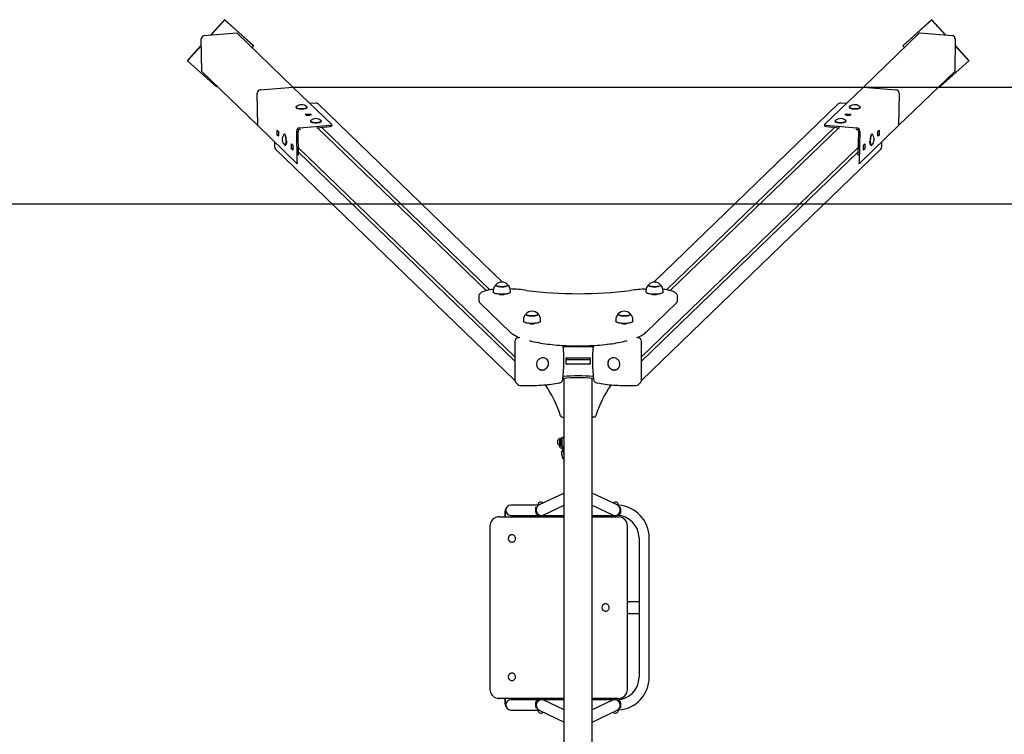
# Paper-space layout 'Основные габаритные размеры' of a CAD drawing. Units: millimetres. Extents: x 2.04 to 9.69, y 1.74 to 6.81.
# Drawn here: x 4.18 to 6.31, y 5.26 to 6.81 of the extents above; entities that cross this region are included whole.
import ezdxf

# ---------------------------------------------------------------- set-up
doc = ezdxf.new("R2010")
doc.units = ezdxf.units.MM
doc.header["$LTSCALE"] = 50
doc.header["$PDSIZE"] = -1
doc.linetypes.add('SLD-Сплошная', pattern=[0])
doc.styles.get("Standard").update_dxf_attribs({"font": 'isocpeui.ttf'})
doc.dimstyles.new('ISO-25', dxfattribs={"dimtxt": 2.5, "dimasz": 2.5, "dimexe": 1.25, "dimexo": 0.625, "dimtad": 1, "dimtxsty": 'Standard', "dimcen": 2.5, "dimadec": 0, "dimazin": 0, "dimtfac": 1, "dimtmove": 0, "dimatfit": 3, "dimfxl": 1, "dimarcsym": 0})

# ---------------------------------------------------------------- blocks, each defined once
blk = doc.blocks.new('*D11')
at = {"color": 0, "lineweight": -2, "transparency": 16777216}
for p, q in [((4.7708, 6.6616), (9.6882, 6.6616)), ((9.6382, 3.424), (9.6382, 6.5116)), ((4.7708, 3.274), (9.6882, 3.274))]:
    blk.add_line(p, q, dxfattribs=at)
at = {"color": 0, "transparency": 16777216}
for points in [[(9.6132, 6.5116), (9.6632, 6.5116), (9.6382, 6.6616)], [(9.6132, 3.424), (9.6632, 3.424), (9.6382, 3.274)]]:
    blk.add_solid(points, dxfattribs=at)
at = {"layer": 'Defpoints', "color": 0, "transparency": 16777216}
for p in [(4.7708, 6.6616), (9.6382, 6.6616), (4.7708, 3.274)]:
    blk.add_point(p, dxfattribs=at)
at = {"color": 0, "transparency": 16777216, "insert": (9.5282, 4.9678), "char_height": 0.15, "attachment_point": 5, "rotation": 90}
blk.add_mtext('3,39м', dxfattribs=at)

psp = doc.layouts.new('Основные габаритные размеры')

# ---------------------------------------------------------------- linework, layer by layer
at = {"color": 7, "linetype": 'SLD-Сплошная', "lineweight": 25}
for p, q in [((4.6227, 6.8076), (4.5925, 6.7743)), ((4.6232, 6.8071), (4.5935, 6.7744)), ((4.6232, 6.8071), (4.6227, 6.8076)), ((4.6852, 6.7515), (4.6227, 6.8076)), ((4.6857, 6.751), (4.6232, 6.8071)), ((6.1551, 6.8071), (6.0926, 6.751)), ((6.1556, 6.8076), (6.0931, 6.7515)), ((6.1551, 6.8071), (6.1556, 6.8076)), ((6.1847, 6.7744), (6.1551, 6.8071)), ((6.1858, 6.7743), (6.1556, 6.8076)), ((4.5732, 6.6954), (4.5721, 6.7658)), ((4.5787, 6.7731), (4.6492, 6.7791)), ((4.7708, 6.6616), (4.6492, 6.7791)), ((6.0074, 6.6616), (6.1291, 6.7791)), ((6.1291, 6.7791), (6.1996, 6.7731)), ((6.2062, 6.7658), (6.2051, 6.6954)), ((4.5723, 6.752), (4.5421, 6.7187)), ((4.5723, 6.751), (4.5426, 6.7182)), ((4.6823, 6.7472), (4.6857, 6.751)), ((4.6857, 6.751), (4.6852, 6.7515)), ((6.0926, 6.751), (6.0931, 6.7515)), ((6.0926, 6.751), (6.096, 6.7472)), ((6.2362, 6.7187), (6.206, 6.752)), ((6.2357, 6.7182), (6.206, 6.751)), ((4.5426, 6.7182), (4.5421, 6.7187)), ((4.5426, 6.7182), (4.6051, 6.6621)), ((6.1732, 6.6621), (6.2357, 6.7182)), ((6.2357, 6.7182), (6.2362, 6.7187)), ((4.6948, 6.5779), (4.5732, 6.6954)), ((6.0835, 6.5779), (6.2051, 6.6954)), ((4.6051, 6.6621), (4.6063, 6.6634)), ((4.7003, 6.6556), (4.7708, 6.6616)), ((4.7004, 6.6556), (4.7709, 6.6616)), ((4.7708, 6.6616), (4.7708, 6.6616)), ((4.855, 6.5804), (4.7709, 6.6616)), ((5.9233, 6.5804), (6.0074, 6.6616)), ((6.0074, 6.6616), (6.0779, 6.6556)), ((6.0074, 6.6616), (6.0779, 6.6556)), ((6.0074, 6.6616), (6.0074, 6.6616)), ((6.172, 6.6634), (6.1732, 6.6621)), ((4.6949, 6.5778), (4.6937, 6.6483)), ((4.6948, 6.5779), (4.6937, 6.6483)), ((6.0846, 6.6483), (6.0834, 6.5778)), ((6.0846, 6.6483), (6.0835, 6.5779)), ((4.7776, 6.6179), (4.7776, 6.6173)), ((4.7781, 6.6165), (4.7784, 6.6162)), ((4.801, 6.6163), (4.8012, 6.6165)), ((4.8016, 6.6173), (4.8016, 6.6179)), ((4.8198, 6.6269), (4.8077, 6.626)), ((5.2254, 6.2385), (4.8254, 6.6249)), ((5.9529, 6.6249), (5.5529, 6.2385)), ((5.9706, 6.626), (5.9584, 6.6269)), ((5.9767, 6.6179), (5.9767, 6.6173)), ((5.9771, 6.6165), (5.9773, 6.6163)), ((5.9998, 6.6162), (6.0002, 6.6165)), ((6.0007, 6.6173), (6.0007, 6.6179)), ((4.7976, 6.6028), (4.8082, 6.6037)), ((4.8004, 6.6001), (4.7976, 6.6028)), ((4.8003, 6.6002), (4.8082, 6.6008)), ((4.811, 6.601), (4.8004, 6.6001)), ((4.8058, 6.6005), (4.8057, 6.6006)), ((4.8082, 6.6037), (4.811, 6.601)), ((4.8082, 6.6008), (4.8082, 6.6037)), ((4.8082, 6.6008), (4.8083, 6.6008)), ((5.9672, 6.601), (5.9701, 6.6037)), ((5.9779, 6.6001), (5.9672, 6.601)), ((5.97, 6.6008), (5.9701, 6.6037)), ((5.97, 6.6008), (5.97, 6.6008)), ((5.97, 6.6008), (5.978, 6.6002)), ((5.9701, 6.6037), (5.9807, 6.6028)), ((5.9725, 6.6005), (5.9726, 6.6006)), ((5.9807, 6.6028), (5.9779, 6.6001)), ((4.6949, 6.5779), (4.6948, 6.5779)), ((4.779, 6.4966), (4.6949, 6.5778)), ((4.7858, 6.5731), (4.8514, 6.5787)), ((4.8087, 6.5879), (4.8087, 6.5873)), ((4.8091, 6.5865), (4.8095, 6.5862)), ((4.8224, 6.5733), (4.8515, 6.5758)), ((5.1895, 6.2201), (4.8237, 6.5735)), ((4.832, 6.5863), (4.8322, 6.5865)), ((4.8327, 6.5873), (4.8327, 6.5879)), ((5.1977, 6.222), (4.833, 6.5742)), ((4.8552, 6.5772), (4.8551, 6.5801)), ((5.5806, 6.222), (5.9453, 6.5742)), ((5.9546, 6.5735), (5.5888, 6.2201)), ((5.9231, 6.5801), (5.9231, 6.5772)), ((5.9268, 6.5758), (5.9559, 6.5733)), ((5.9269, 6.5787), (5.9925, 6.5731)), ((5.9456, 6.5879), (5.9456, 6.5873)), ((5.946, 6.5865), (5.9463, 6.5863)), ((5.9688, 6.5862), (5.9692, 6.5865)), ((5.9696, 6.5873), (5.9696, 6.5879)), ((5.9993, 6.4966), (6.0834, 6.5778)), ((6.0835, 6.5779), (6.0834, 6.5779)), ((4.7369, 6.5681), (4.7398, 6.5653)), ((4.7371, 6.5575), (4.7369, 6.5681)), ((4.7399, 6.5577), (4.7371, 6.5575)), ((4.7399, 6.5547), (4.7371, 6.5575)), ((4.7398, 6.5653), (4.7399, 6.5547)), ((4.7527, 6.5592), (4.7522, 6.5591)), ((4.7537, 6.5586), (4.7535, 6.5588)), ((4.7802, 6.5002), (4.7791, 6.5658)), ((4.7829, 6.5138), (4.782, 6.566)), ((4.7858, 6.5702), (4.7872, 6.5703)), ((5.9911, 6.5703), (5.9925, 6.5702)), ((5.9963, 6.566), (5.9954, 6.5138)), ((5.9992, 6.5658), (5.9981, 6.5002)), ((6.0247, 6.5588), (6.0245, 6.5586)), ((6.0261, 6.5591), (6.0255, 6.5592)), ((6.0384, 6.5547), (6.0385, 6.5653)), ((6.0384, 6.5577), (6.0412, 6.5575)), ((6.0412, 6.5575), (6.0384, 6.5547)), ((6.0385, 6.5653), (6.0414, 6.5681)), ((6.0414, 6.5681), (6.0412, 6.5575)), ((4.731, 6.543), (4.731, 6.5318)), ((4.7539, 6.5352), (4.7544, 6.5352)), ((4.7551, 6.5357), (4.7555, 6.5361)), ((4.768, 6.5381), (4.7708, 6.5353)), ((4.7681, 6.5275), (4.768, 6.5381)), ((4.7708, 6.5353), (4.771, 6.5247)), ((4.7826, 6.5301), (5.2518, 6.0768)), ((5.5265, 6.0768), (5.9957, 6.5301)), ((6.0073, 6.5247), (6.0075, 6.5353)), ((6.0075, 6.5353), (6.0103, 6.5381)), ((6.0103, 6.5381), (6.0101, 6.5275)), ((6.0228, 6.5361), (6.0231, 6.5357)), ((6.0239, 6.5352), (6.0244, 6.5352)), ((6.0473, 6.5318), (6.0473, 6.543)), ((4.7331, 6.5266), (5.2518, 6.0256)), ((4.7709, 6.5277), (4.7681, 6.5275)), ((4.771, 6.5247), (4.7681, 6.5275)), ((5.2518, 6.0675), (4.7827, 6.5206)), ((5.5265, 6.0256), (6.0451, 6.5266)), ((5.5265, 6.0675), (5.9955, 6.5206)), ((6.0073, 6.5277), (6.0101, 6.5275)), ((6.0101, 6.5275), (6.0073, 6.5247)), ((4.7793, 6.4964), (4.7818, 6.4967)), ((5.9965, 6.4967), (5.999, 6.4964)), ((5.2051, 6.2199), (5.2051, 6.217)), ((5.2187, 6.2124), (5.2187, 6.2116)), ((5.2287, 6.2116), (5.2287, 6.2124)), ((5.2423, 6.217), (5.2423, 6.2199)), ((5.536, 6.2199), (5.536, 6.217)), ((5.5496, 6.2124), (5.5496, 6.2116)), ((5.5596, 6.2116), (5.5596, 6.2124)), ((5.5732, 6.217), (5.5732, 6.2199)), ((5.1737, 6.2074), (5.1737, 6.1996)), ((5.1767, 6.193), (5.2417, 6.1302)), ((5.5366, 6.1302), (5.6016, 6.193)), ((5.6046, 6.1996), (5.6046, 6.2074)), ((5.2705, 6.1567), (5.2705, 6.1538)), ((5.2841, 6.1492), (5.2841, 6.1484)), ((5.2941, 6.1484), (5.2941, 6.1492)), ((5.3077, 6.1538), (5.3077, 6.1567)), ((5.4705, 6.1567), (5.4705, 6.1538)), ((5.4841, 6.1492), (5.4841, 6.1484)), ((5.4941, 6.1484), (5.4941, 6.1492)), ((5.5077, 6.1538), (5.5077, 6.1567)), ((5.2518, 6.1098), (5.2518, 6.0258)), ((5.2627, 6.1183), (5.2595, 6.1181)), ((5.5187, 6.1181), (5.5156, 6.1183)), ((5.5265, 6.0258), (5.5265, 6.1098)), ((5.321, 6.0712), (5.32, 6.0722)), ((5.3631, 6.0613), (5.3631, 6.074)), ((5.3646, 6.0744), (5.4136, 6.0744)), ((5.3646, 6.0705), (5.4136, 6.0705)), ((5.4136, 6.0609), (5.3646, 6.0609)), ((5.4151, 6.074), (5.4151, 6.0613)), ((5.4583, 6.0722), (5.4572, 6.0712)), ((5.3013, 6.0528), (5.3023, 6.0518)), ((5.476, 6.0518), (5.477, 6.0528)), ((5.254, 6.0206), (5.2581, 6.0166)), ((5.3591, 3.9054), (5.3591, 6.0302)), ((5.4191, 3.9054), (5.4191, 6.0302)), ((5.5202, 6.0166), (5.5243, 6.0206)), ((5.3549, 5.9456), (5.3591, 5.9456)), ((5.4234, 5.9456), (5.4191, 5.9456)), ((5.3453, 5.8881), (5.3453, 5.8956)), ((5.3498, 5.8993), (5.3494, 5.8993)), ((5.3494, 5.8843), (5.3494, 5.8993)), ((5.3498, 5.8843), (5.3498, 5.8993)), ((5.3518, 5.8979), (5.3498, 5.8979)), ((5.3533, 5.8998), (5.3518, 5.8998)), ((5.3518, 5.8998), (5.3518, 5.8838)), ((5.3534, 5.8997), (5.3534, 5.8839)), ((5.3591, 5.8992), (5.3591, 5.8992)), ((5.3478, 5.8852), (5.3485, 5.8824)), ((5.3494, 5.8843), (5.3498, 5.8843)), ((5.3498, 5.8857), (5.3518, 5.8857)), ((5.3518, 5.8838), (5.3533, 5.8838)), ((5.3533, 5.8838), (5.3538, 5.8821)), ((5.3562, 5.8729), (5.3579, 5.8666)), ((5.3529, 5.866), (5.3551, 5.858)), ((5.3591, 5.7812), (5.3045, 5.7554)), ((5.4738, 5.7554), (5.4191, 5.7812)), ((5.2304, 5.7403), (5.2304, 5.7298)), ((5.231, 5.7403), (5.231, 5.7298)), ((5.3019, 5.7548), (5.2431, 5.7548)), ((5.2971, 5.7483), (5.2971, 5.7503)), ((5.2971, 5.7503), (5.2992, 5.7503)), ((5.2971, 5.7483), (5.2984, 5.7483)), ((5.2971, 5.7483), (5.2971, 5.7473)), ((5.2971, 5.7403), (5.2971, 5.7473)), ((5.2971, 5.7403), (5.2971, 5.7393)), ((5.3019, 5.7555), (5.3019, 5.7537)), ((5.3148, 5.7337), (5.3591, 5.7547)), ((5.4191, 5.7547), (5.4635, 5.7337)), ((5.4764, 5.7537), (5.4764, 5.7555)), ((5.4773, 5.7528), (5.4772, 5.7529)), ((5.4772, 5.7528), (5.4776, 5.7526)), ((5.4776, 5.7526), (5.4773, 5.7528)), ((5.4776, 5.7526), (5.4776, 5.7524)), ((5.4791, 5.7503), (5.4811, 5.7503)), ((5.4799, 5.7483), (5.4811, 5.7483)), ((5.4811, 5.7483), (5.4811, 5.7503)), ((5.4811, 5.7473), (5.4811, 5.7483)), ((5.4811, 5.7473), (5.4811, 5.7403)), ((5.4811, 5.7393), (5.4811, 5.7403)), ((5.2185, 5.7298), (5.2178, 5.7298)), ((5.2185, 5.7298), (5.3591, 5.7298)), ((5.2431, 5.7328), (5.3031, 5.7328)), ((5.2557, 5.7298), (5.2557, 5.7328)), ((5.2971, 5.7393), (5.2971, 5.7373)), ((5.299, 5.7393), (5.2971, 5.7393)), ((5.3002, 5.7373), (5.2971, 5.7373)), ((5.2985, 5.7373), (5.2981, 5.7369)), ((5.2981, 5.7369), (5.2981, 5.7365)), ((5.3006, 5.7369), (5.2981, 5.7369)), ((5.3009, 5.7365), (5.2981, 5.7365)), ((5.3031, 5.7328), (5.3052, 5.7328)), ((5.3122, 5.7328), (5.3591, 5.7328)), ((5.4191, 5.7328), (5.4661, 5.7328)), ((5.4191, 5.7298), (5.476, 5.7298)), ((5.4801, 5.7365), (5.4774, 5.7365)), ((5.4801, 5.7369), (5.4777, 5.7369)), ((5.4811, 5.7373), (5.478, 5.7373)), ((5.4811, 5.7393), (5.4793, 5.7393)), ((5.4801, 5.7369), (5.4797, 5.7373)), ((5.4801, 5.7365), (5.4801, 5.7369)), ((5.4811, 5.7393), (5.4811, 5.7373)), ((5.198, 5.7098), (5.198, 5.3558)), ((5.4958, 5.3558), (5.4958, 5.7098)), ((5.2455, 5.6908), (5.2455, 5.6908)), ((5.5211, 5.6838), (5.5211, 5.3818)), ((5.5431, 5.3818), (5.5431, 5.6838)), ((5.2455, 5.6748), (5.2455, 5.6748)), ((5.4485, 5.541), (5.4485, 5.541)), ((5.4984, 5.5453), (5.4958, 5.5453)), ((5.4984, 5.5453), (5.4995, 5.5453)), ((5.5211, 5.5453), (5.4995, 5.5453)), ((5.4485, 5.525), (5.4485, 5.525)), ((5.4958, 5.5203), (5.4984, 5.5203)), ((5.4995, 5.5203), (5.4984, 5.5203)), ((5.4995, 5.5203), (5.5211, 5.5203)), ((5.2455, 5.3908), (5.2455, 5.3908)), ((5.2455, 5.3748), (5.2455, 5.3748)), ((5.2185, 5.3358), (5.2178, 5.3358)), ((5.3591, 5.3358), (5.2185, 5.3358)), ((5.2304, 5.3358), (5.2304, 5.3253)), ((5.231, 5.3358), (5.231, 5.3253)), ((5.2557, 5.3328), (5.2557, 5.3358)), ((5.476, 5.3358), (5.4191, 5.3358)), ((5.3031, 5.3328), (5.2431, 5.3328)), ((5.2971, 5.3263), (5.2971, 5.3283)), ((5.2971, 5.3283), (5.3002, 5.3283)), ((5.2971, 5.3263), (5.299, 5.3263)), ((5.2971, 5.3263), (5.2971, 5.3253)), ((5.2971, 5.3183), (5.2971, 5.3253)), ((5.2971, 5.3183), (5.2971, 5.3173)), ((5.2971, 5.3173), (5.2971, 5.3153)), ((5.2984, 5.3173), (5.2971, 5.3173)), ((5.2992, 5.3153), (5.2971, 5.3153)), ((5.2981, 5.3291), (5.2981, 5.3287)), ((5.2981, 5.3291), (5.3009, 5.3291)), ((5.2981, 5.3287), (5.2985, 5.3283)), ((5.2981, 5.3287), (5.3006, 5.3287)), ((5.3052, 5.3328), (5.3031, 5.3328)), ((5.3591, 5.3328), (5.3122, 5.3328)), ((5.3591, 5.3109), (5.3148, 5.3319)), ((5.4661, 5.3328), (5.4191, 5.3328)), ((5.4635, 5.3319), (5.4191, 5.3109)), ((5.4774, 5.3291), (5.4801, 5.3291)), ((5.4777, 5.3287), (5.4801, 5.3287)), ((5.478, 5.3283), (5.4811, 5.3283)), ((5.4811, 5.3153), (5.4791, 5.3153)), ((5.4793, 5.3263), (5.4811, 5.3263)), ((5.4797, 5.3283), (5.4801, 5.3287)), ((5.4811, 5.3173), (5.4799, 5.3173)), ((5.4801, 5.3287), (5.4801, 5.3291)), ((5.4811, 5.3263), (5.4811, 5.3283)), ((5.4811, 5.3253), (5.4811, 5.3263)), ((5.4811, 5.3253), (5.4811, 5.3183)), ((5.4811, 5.3173), (5.4811, 5.3183)), ((5.4811, 5.3173), (5.4811, 5.3153)), ((5.2431, 5.3108), (5.3019, 5.3108)), ((5.3019, 5.3119), (5.3019, 5.3102)), ((5.3045, 5.3102), (5.3591, 5.2844)), ((5.4191, 5.2844), (5.4738, 5.3102)), ((5.4764, 5.3102), (5.4764, 5.3119)), ((5.4776, 5.313), (5.4772, 5.3128)), ((5.4772, 5.3127), (5.4773, 5.3128)), ((5.4773, 5.3128), (5.4776, 5.313)), ((5.4776, 5.313), (5.4776, 5.3132))]:
    psp.add_line(p, q, dxfattribs=at)
at = {"color": 251, "linetype": 'SLD-Сплошная', "true_color": 0x636466}
psp.add_line((8.7333, 6.4078), (2.045, 6.4078), dxfattribs=at)
at = {"color": 7, "linetype": 'SLD-Сплошная', "lineweight": 25, "flags": 128}
for points in [[(4.7781, 6.6188), (4.778, 6.6187), (4.7777, 6.6183), (4.7776, 6.6178), (4.7778, 6.6174), (4.7781, 6.617), (4.7787, 6.6166), (4.7796, 6.6162), (4.7806, 6.6158), (4.7818, 6.6155), (4.7831, 6.6153), (4.7846, 6.6151), (4.7861, 6.6149), (4.7877, 6.6148), (4.7894, 6.6148), (4.7911, 6.6148), (4.7927, 6.6149)], [(4.7776, 6.6173), (4.7776, 6.6173), (4.7778, 6.6169), (4.7781, 6.6164), (4.7787, 6.616), (4.7796, 6.6157), (4.7806, 6.6153), (4.7818, 6.615), (4.7831, 6.6147), (4.7846, 6.6145), (4.7861, 6.6144), (4.7877, 6.6143), (4.7894, 6.6142), (4.7911, 6.6143), (4.7927, 6.6143)], [(4.7922, 6.614), (4.791, 6.614), (4.7893, 6.614), (4.7877, 6.614), (4.7861, 6.6141), (4.7846, 6.6143), (4.7831, 6.6145), (4.7818, 6.6147), (4.7807, 6.615), (4.7797, 6.6154), (4.779, 6.6158), (4.7784, 6.6162)], [(4.7927, 6.6149), (4.7943, 6.615), (4.7958, 6.6152), (4.7972, 6.6155), (4.7984, 6.6158), (4.7995, 6.6161), (4.8003, 6.6165), (4.801, 6.6169), (4.8014, 6.6173), (4.8016, 6.6177), (4.8016, 6.6182), (4.8013, 6.6186), (4.8011, 6.6188)], [(4.7927, 6.6143), (4.7943, 6.6145), (4.7958, 6.6147), (4.7972, 6.6149), (4.7984, 6.6152), (4.7995, 6.6156), (4.8003, 6.6159), (4.801, 6.6163), (4.8014, 6.6167), (4.8016, 6.6172), (4.8016, 6.6173)], [(5.9771, 6.6188), (5.9768, 6.6184), (5.9767, 6.6179), (5.9768, 6.6175), (5.9771, 6.6171), (5.9776, 6.6167), (5.9784, 6.6163), (5.9793, 6.6159), (5.9805, 6.6156), (5.9818, 6.6153), (5.9832, 6.6151), (5.9848, 6.6149), (5.9864, 6.6148), (5.988, 6.6148), (5.9897, 6.6148), (5.9914, 6.6149), (5.993, 6.615), (5.9945, 6.6152), (5.9959, 6.6154), (5.9972, 6.6157), (5.9982, 6.616), (5.9992, 6.6164), (5.9999, 6.6168), (6.0004, 6.6172), (6.0006, 6.6176), (6.0006, 6.618), (6.0004, 6.6185), (6.0002, 6.6188)], [(5.9767, 6.6173), (5.9768, 6.617), (5.9771, 6.6165), (5.9776, 6.6161), (5.9784, 6.6157), (5.9793, 6.6154), (5.9805, 6.6151), (5.9818, 6.6148), (5.9832, 6.6146), (5.9848, 6.6144), (5.9864, 6.6143), (5.988, 6.6142), (5.9897, 6.6142), (5.9914, 6.6143), (5.993, 6.6144), (5.9945, 6.6146), (5.9959, 6.6149), (5.9972, 6.6151), (5.9982, 6.6155), (5.9992, 6.6158), (5.9999, 6.6162), (6.0004, 6.6166), (6.0006, 6.6171), (6.0007, 6.6173)], [(5.9998, 6.6162), (5.9993, 6.6158), (5.9986, 6.6154), (5.9976, 6.615), (5.9965, 6.6147), (5.9952, 6.6145), (5.9937, 6.6143), (5.9922, 6.6141), (5.9906, 6.614), (5.9889, 6.614), (5.9873, 6.614), (5.9861, 6.614)], [(4.8092, 6.5888), (4.8091, 6.5887), (4.8088, 6.5883), (4.8087, 6.5878), (4.8088, 6.5874), (4.8092, 6.587), (4.8098, 6.5866), (4.8106, 6.5862), (4.8116, 6.5858), (4.8128, 6.5855), (4.8141, 6.5853), (4.8156, 6.5851), (4.8172, 6.5849), (4.8188, 6.5848), (4.8205, 6.5848), (4.8221, 6.5848), (4.8238, 6.5849)], [(4.8087, 6.5873), (4.8087, 6.5873), (4.8088, 6.5869), (4.8092, 6.5864), (4.8098, 6.586), (4.8106, 6.5857), (4.8116, 6.5853), (4.8128, 6.585), (4.8141, 6.5847), (4.8156, 6.5845), (4.8172, 6.5844), (4.8188, 6.5843), (4.8205, 6.5842), (4.8221, 6.5843), (4.8238, 6.5843)], [(4.8233, 6.584), (4.8221, 6.584), (4.8204, 6.584), (4.8188, 6.584), (4.8171, 6.5841), (4.8156, 6.5843), (4.8142, 6.5845), (4.8129, 6.5847), (4.8117, 6.585), (4.8108, 6.5854), (4.81, 6.5858), (4.8095, 6.5862)], [(4.8238, 6.5849), (4.8254, 6.585), (4.8269, 6.5852), (4.8282, 6.5855), (4.8295, 6.5858), (4.8305, 6.5861), (4.8314, 6.5865), (4.832, 6.5869), (4.8325, 6.5873), (4.8327, 6.5877), (4.8326, 6.5882), (4.8324, 6.5886), (4.8322, 6.5888)], [(4.8238, 6.5843), (4.8254, 6.5845), (4.8269, 6.5847), (4.8282, 6.5849), (4.8295, 6.5852), (4.8305, 6.5856), (4.8314, 6.5859), (4.832, 6.5863), (4.8325, 6.5867), (4.8327, 6.5872), (4.8327, 6.5873)], [(4.8514, 6.5787), (4.8524, 6.5788), (4.8532, 6.579), (4.8539, 6.5792), (4.8545, 6.5794), (4.8549, 6.5796), (4.8551, 6.5799), (4.8551, 6.5801), (4.855, 6.5804)], [(4.8552, 6.5772), (4.8551, 6.577), (4.8549, 6.5767), (4.8545, 6.5765), (4.8539, 6.5763), (4.8532, 6.5761), (4.8524, 6.5759), (4.8515, 6.5758)], [(5.9268, 6.5758), (5.9259, 6.5759), (5.9251, 6.5761), (5.9243, 6.5763), (5.9238, 6.5765), (5.9234, 6.5767), (5.9231, 6.577), (5.9231, 6.5772)], [(5.9233, 6.5804), (5.9232, 6.5801), (5.9232, 6.5799), (5.9234, 6.5796), (5.9238, 6.5794), (5.9244, 6.5792), (5.9251, 6.579), (5.9259, 6.5788), (5.9269, 6.5787)], [(5.9461, 6.5888), (5.9458, 6.5884), (5.9456, 6.5879), (5.9457, 6.5875), (5.946, 6.5871), (5.9466, 6.5867), (5.9473, 6.5863), (5.9483, 6.5859), (5.9494, 6.5856), (5.9507, 6.5853), (5.9522, 6.5851), (5.9537, 6.5849), (5.9553, 6.5848), (5.957, 6.5848), (5.9587, 6.5848), (5.9603, 6.5849), (5.9619, 6.585), (5.9634, 6.5852), (5.9648, 6.5854), (5.9661, 6.5857), (5.9672, 6.586), (5.9681, 6.5864), (5.9688, 6.5868), (5.9693, 6.5872), (5.9696, 6.5876), (5.9696, 6.588), (5.9694, 6.5885), (5.9691, 6.5888)], [(5.9456, 6.5873), (5.9457, 6.587), (5.946, 6.5865), (5.9466, 6.5861), (5.9473, 6.5857), (5.9483, 6.5854), (5.9494, 6.5851), (5.9507, 6.5848), (5.9522, 6.5846), (5.9537, 6.5844), (5.9553, 6.5843), (5.957, 6.5842), (5.9587, 6.5842), (5.9603, 6.5843), (5.9619, 6.5844), (5.9634, 6.5846), (5.9648, 6.5849), (5.9661, 6.5851), (5.9672, 6.5855), (5.9681, 6.5858), (5.9688, 6.5862), (5.9693, 6.5866), (5.9696, 6.5871), (5.9696, 6.5873)], [(5.9688, 6.5862), (5.9683, 6.5858), (5.9675, 6.5854), (5.9666, 6.585), (5.9654, 6.5847), (5.9641, 6.5845), (5.9627, 6.5843), (5.9611, 6.5841), (5.9595, 6.584), (5.9579, 6.584), (5.9562, 6.584), (5.955, 6.584)], [(4.753, 6.5356), (4.7535, 6.5353), (4.7539, 6.5352), (4.7543, 6.5353), (4.7547, 6.5357), (4.755, 6.5363), (4.7553, 6.5372), (4.7556, 6.5382), (4.7558, 6.5394), (4.756, 6.5407), (4.7561, 6.5422), (4.7561, 6.5437), (4.7561, 6.5454), (4.756, 6.547), (4.7559, 6.5487), (4.7557, 6.5503), (4.7555, 6.5519), (4.7552, 6.5534), (4.7549, 6.5548), (4.7545, 6.556), (4.7541, 6.557), (4.7537, 6.5579), (4.7532, 6.5585), (4.7528, 6.5589), (4.7524, 6.5591), (4.752, 6.5591), (4.7516, 6.5588), (4.7514, 6.5586)], [(4.7544, 6.5352), (4.7544, 6.5352), (4.7548, 6.5354), (4.7552, 6.5358), (4.7556, 6.5364), (4.7559, 6.5372), (4.7561, 6.5382), (4.7564, 6.5394), (4.7565, 6.5407), (4.7566, 6.5422), (4.7567, 6.5438), (4.7567, 6.5454), (4.7566, 6.5471), (4.7565, 6.5487), (4.7563, 6.5504), (4.756, 6.552), (4.7557, 6.5534), (4.7554, 6.5548), (4.755, 6.556), (4.7546, 6.5571), (4.7542, 6.5579), (4.7538, 6.5585), (4.7534, 6.559), (4.7529, 6.5591), (4.7527, 6.5592)], [(6.0255, 6.5592), (6.0254, 6.5591), (6.0249, 6.559), (6.0245, 6.5585), (6.0241, 6.5579), (6.0237, 6.5571), (6.0233, 6.556), (6.0229, 6.5548), (6.0226, 6.5534), (6.0223, 6.552), (6.022, 6.5504), (6.0218, 6.5487), (6.0217, 6.5471), (6.0216, 6.5454), (6.0216, 6.5438), (6.0217, 6.5422), (6.0218, 6.5407), (6.0219, 6.5394), (6.0221, 6.5382), (6.0224, 6.5372), (6.0227, 6.5364), (6.0231, 6.5358), (6.0235, 6.5354), (6.0239, 6.5352), (6.0239, 6.5352)], [(6.0269, 6.5586), (6.0267, 6.5588), (6.0263, 6.5591), (6.0259, 6.5591), (6.0255, 6.5589), (6.025, 6.5585), (6.0246, 6.5579), (6.0242, 6.557), (6.0238, 6.556), (6.0234, 6.5548), (6.0231, 6.5534), (6.0228, 6.5519), (6.0226, 6.5503), (6.0224, 6.5487), (6.0222, 6.547), (6.0222, 6.5454), (6.0222, 6.5437), (6.0222, 6.5422), (6.0223, 6.5407), (6.0225, 6.5394), (6.0227, 6.5382), (6.023, 6.5372), (6.0233, 6.5363), (6.0236, 6.5357), (6.024, 6.5353), (6.0244, 6.5352), (6.0248, 6.5353), (6.0253, 6.5356), (6.0253, 6.5356)], [(4.757, 6.5439), (4.7569, 6.5427), (4.7568, 6.5413), (4.7567, 6.5399), (4.7565, 6.5387), (4.7562, 6.5377), (4.7559, 6.5368), (4.7556, 6.5362), (4.7555, 6.5361)], [(6.0228, 6.5361), (6.0227, 6.5362), (6.0224, 6.5368), (6.0221, 6.5377), (6.0218, 6.5387), (6.0216, 6.5399), (6.0214, 6.5413), (6.0214, 6.5427), (6.0213, 6.5439)], [(4.779, 6.4966), (4.7792, 6.4964), (4.7794, 6.4965), (4.7797, 6.4967), (4.7799, 6.4971), (4.78, 6.4977), (4.7801, 6.4984), (4.7802, 6.4993), (4.7802, 6.5002)], [(5.9981, 6.5002), (5.9981, 6.4993), (5.9982, 6.4984), (5.9983, 6.4977), (5.9984, 6.4971), (5.9986, 6.4967), (5.9988, 6.4965), (5.9991, 6.4964), (5.9993, 6.4966)], [(5.2107, 6.2328), (5.2106, 6.2328), (5.2104, 6.2323), (5.2103, 6.2319), (5.2105, 6.2314), (5.2109, 6.231), (5.2116, 6.2306), (5.2124, 6.2302), (5.2135, 6.2298), (5.2147, 6.2295), (5.216, 6.2292), (5.2175, 6.229), (5.2191, 6.2288), (5.2208, 6.2286), (5.2225, 6.2286), (5.2243, 6.2286), (5.226, 6.2286), (5.2277, 6.2287), (5.2293, 6.2289), (5.2309, 6.2291), (5.2323, 6.2294), (5.2335, 6.2297), (5.2346, 6.23), (5.2355, 6.2304), (5.2362, 6.2308), (5.2367, 6.2313), (5.237, 6.2317), (5.237, 6.2322), (5.2368, 6.2326), (5.2367, 6.2328)], [(5.2367, 6.2328), (5.2369, 6.2325), (5.237, 6.232), (5.2369, 6.2316), (5.2366, 6.2311), (5.236, 6.2307), (5.2352, 6.2303), (5.2343, 6.2299), (5.2331, 6.2296), (5.2318, 6.2293), (5.2303, 6.229), (5.2288, 6.2288), (5.2271, 6.2287), (5.2254, 6.2286), (5.2237, 6.2286), (5.2219, 6.2286), (5.2202, 6.2287), (5.2186, 6.2288), (5.217, 6.229), (5.2155, 6.2293), (5.2142, 6.2296), (5.2131, 6.2299), (5.2121, 6.2303), (5.2113, 6.2307), (5.2108, 6.2311)], [(5.5416, 6.2328), (5.5414, 6.2326), (5.5413, 6.2321), (5.5414, 6.2316), (5.5417, 6.2312), (5.5422, 6.2308), (5.5429, 6.2304), (5.5438, 6.23), (5.545, 6.2296), (5.5463, 6.2293), (5.5477, 6.2291), (5.5492, 6.2289), (5.5509, 6.2287), (5.5526, 6.2286), (5.5543, 6.2286), (5.5561, 6.2286), (5.5578, 6.2287), (5.5594, 6.2288), (5.561, 6.229), (5.5625, 6.2292), (5.5638, 6.2295), (5.565, 6.2299), (5.566, 6.2302), (5.5668, 6.2306), (5.5674, 6.231), (5.5678, 6.2315), (5.568, 6.2319), (5.5679, 6.2324), (5.5676, 6.2328)], [(5.5554, 6.2286), (5.5537, 6.2286), (5.552, 6.2286), (5.5503, 6.2288), (5.5487, 6.2289), (5.5472, 6.2292), (5.5458, 6.2294), (5.5446, 6.2298), (5.5435, 6.2301), (5.5426, 6.2305), (5.542, 6.2309), (5.5415, 6.2314), (5.5413, 6.2318), (5.5413, 6.2323), (5.5415, 6.2327), (5.5416, 6.2328)], [(5.5676, 6.2328), (5.5677, 6.2327), (5.568, 6.2322), (5.5679, 6.2318), (5.5677, 6.2313), (5.5672, 6.2309), (5.5666, 6.2305), (5.5657, 6.2301), (5.5646, 6.2297), (5.5634, 6.2294), (5.562, 6.2291), (5.5605, 6.2289), (5.5589, 6.2287), (5.5572, 6.2286), (5.5554, 6.2286)], [(5.2054, 6.223), (5.2038, 6.2229), (5.201, 6.2225), (5.1983, 6.2221), (5.1957, 6.2216), (5.1931, 6.2211), (5.1907, 6.2205), (5.1884, 6.2198), (5.1862, 6.2192), (5.1842, 6.2184), (5.1823, 6.2176), (5.1805, 6.2167), (5.1788, 6.2157), (5.1775, 6.2146), (5.1764, 6.2136), (5.1755, 6.2125), (5.1747, 6.2114), (5.1742, 6.2103), (5.1739, 6.2091), (5.1737, 6.2078), (5.1737, 6.2074)], [(5.2423, 6.217), (5.2422, 6.2167), (5.2419, 6.2162), (5.2414, 6.2156), (5.2407, 6.2151), (5.2398, 6.2146), (5.2386, 6.2142), (5.2373, 6.2138), (5.2358, 6.2134), (5.2341, 6.2131), (5.2324, 6.2128), (5.2305, 6.2126), (5.2285, 6.2124), (5.2264, 6.2123), (5.2244, 6.2122), (5.2223, 6.2122), (5.2202, 6.2123), (5.2182, 6.2124), (5.2162, 6.2126), (5.2144, 6.2129), (5.2126, 6.2132), (5.211, 6.2135), (5.2096, 6.2139), (5.2083, 6.2143), (5.2072, 6.2148), (5.2063, 6.2153), (5.2057, 6.2158)], [(5.2291, 6.2124), (5.2292, 6.2122), (5.229, 6.2119), (5.2287, 6.2116), (5.2281, 6.2114), (5.2273, 6.2111), (5.2264, 6.211), (5.2254, 6.2108), (5.2242, 6.2108), (5.2231, 6.2108), (5.222, 6.2108), (5.2209, 6.211), (5.22, 6.2111), (5.2192, 6.2114), (5.2186, 6.2116), (5.2183, 6.2119), (5.2182, 6.2122), (5.2182, 6.2124)], [(5.5558, 6.2122), (5.5537, 6.2122), (5.5516, 6.2123), (5.5496, 6.2124), (5.5476, 6.2126), (5.5457, 6.2128), (5.5439, 6.2131), (5.5423, 6.2134), (5.5408, 6.2138), (5.5395, 6.2142), (5.5384, 6.2147), (5.5375, 6.2152), (5.5368, 6.2157), (5.5363, 6.2162), (5.5361, 6.2168), (5.536, 6.217)], [(5.56, 6.2124), (5.5601, 6.2122), (5.56, 6.2119), (5.5596, 6.2116), (5.5591, 6.2114), (5.5583, 6.2111), (5.5574, 6.211), (5.5563, 6.2108), (5.5552, 6.2108), (5.5541, 6.2108), (5.5529, 6.2108), (5.5519, 6.211), (5.5509, 6.2111), (5.5502, 6.2114), (5.5496, 6.2116), (5.5492, 6.2119), (5.5491, 6.2122), (5.5492, 6.2124)], [(5.5732, 6.217), (5.5732, 6.2168), (5.573, 6.2163), (5.5725, 6.2157), (5.5718, 6.2152), (5.571, 6.2147), (5.5699, 6.2143), (5.5686, 6.2139), (5.5671, 6.2135), (5.5655, 6.2131), (5.5637, 6.2128), (5.5618, 6.2126), (5.5599, 6.2124), (5.5578, 6.2123), (5.5558, 6.2122)], [(5.6046, 6.2074), (5.6045, 6.2085), (5.6043, 6.2098), (5.6038, 6.2109), (5.6032, 6.212), (5.6024, 6.2131), (5.6014, 6.2141), (5.6003, 6.2151), (5.5988, 6.2161), (5.5972, 6.217), (5.5953, 6.2179), (5.5933, 6.2187), (5.5911, 6.2195), (5.5889, 6.2201), (5.5865, 6.2207), (5.584, 6.2213), (5.5814, 6.2218), (5.5787, 6.2223), (5.5759, 6.2227), (5.573, 6.223), (5.5729, 6.223)], [(5.2761, 6.1696), (5.276, 6.1694), (5.2758, 6.1689), (5.2758, 6.1685), (5.2761, 6.168), (5.2766, 6.1676), (5.2773, 6.1672), (5.2782, 6.1668), (5.2793, 6.1664), (5.2806, 6.1661), (5.282, 6.1658), (5.2836, 6.1656), (5.2852, 6.1655), (5.2869, 6.1654), (5.2886, 6.1653), (5.2904, 6.1653), (5.2921, 6.1654), (5.2938, 6.1655), (5.2954, 6.1657), (5.2968, 6.1659), (5.2982, 6.1662), (5.2994, 6.1666), (5.3004, 6.1669), (5.3013, 6.1673), (5.3019, 6.1677), (5.3023, 6.1682), (5.3025, 6.1686), (5.3024, 6.1691), (5.3022, 6.1695), (5.3021, 6.1696)], [(5.2801, 6.1662), (5.2789, 6.1665), (5.2779, 6.1669), (5.2771, 6.1673), (5.2764, 6.1677), (5.276, 6.1682), (5.2758, 6.1686), (5.2758, 6.1691), (5.2761, 6.1695), (5.2761, 6.1696)], [(5.3021, 6.1696), (5.3023, 6.1694), (5.3025, 6.1689), (5.3024, 6.1685), (5.3022, 6.168), (5.3017, 6.1676), (5.301, 6.1672), (5.3001, 6.1668), (5.299, 6.1664), (5.2977, 6.1661), (5.2963, 6.1659), (5.2948, 6.1656), (5.2932, 6.1655), (5.2915, 6.1654), (5.2897, 6.1653), (5.288, 6.1653), (5.2863, 6.1654), (5.2846, 6.1655), (5.283, 6.1657), (5.2815, 6.1659), (5.2801, 6.1662)], [(5.4761, 6.1696), (5.4761, 6.1695), (5.4758, 6.169), (5.4758, 6.1686), (5.476, 6.1681), (5.4765, 6.1677), (5.4772, 6.1673), (5.478, 6.1669), (5.4791, 6.1665), (5.4803, 6.1662), (5.4817, 6.1659), (5.4832, 6.1657), (5.4848, 6.1655), (5.4865, 6.1654), (5.4882, 6.1653), (5.49, 6.1653), (5.4917, 6.1654), (5.4934, 6.1655), (5.495, 6.1657), (5.4965, 6.1659), (5.4979, 6.1662), (5.4992, 6.1665)], [(5.5021, 6.1696), (5.5023, 6.1693), (5.5025, 6.1688), (5.5024, 6.1684), (5.5021, 6.1679), (5.5016, 6.1675), (5.5008, 6.1671), (5.4999, 6.1667), (5.4987, 6.1664), (5.4974, 6.1661), (5.496, 6.1658), (5.4945, 6.1656), (5.4928, 6.1654), (5.4911, 6.1654), (5.4894, 6.1653), (5.4876, 6.1653), (5.4859, 6.1654), (5.4842, 6.1656), (5.4827, 6.1658), (5.4812, 6.166), (5.4799, 6.1663), (5.4787, 6.1666), (5.4777, 6.167), (5.4769, 6.1674), (5.4763, 6.1678), (5.4759, 6.1683), (5.4758, 6.1687), (5.4759, 6.1692), (5.4761, 6.1696)], [(5.4992, 6.1665), (5.5002, 6.1668), (5.5011, 6.1672), (5.5018, 6.1677), (5.5022, 6.1681), (5.5025, 6.1685), (5.5025, 6.169), (5.5022, 6.1694), (5.5021, 6.1696)], [(5.2766, 6.1502), (5.2751, 6.1506), (5.2739, 6.1511), (5.2728, 6.1515), (5.2719, 6.152), (5.2712, 6.1525), (5.2708, 6.153), (5.2706, 6.1536), (5.2705, 6.1538)], [(5.3077, 6.1538), (5.3077, 6.1535), (5.3074, 6.1529), (5.307, 6.1524), (5.3062, 6.1519), (5.3053, 6.1514), (5.3042, 6.151), (5.3029, 6.1506), (5.3014, 6.1502), (5.2997, 6.1498), (5.298, 6.1496), (5.2961, 6.1493), (5.2941, 6.1492), (5.2921, 6.149), (5.29, 6.149), (5.2879, 6.149), (5.2858, 6.1491), (5.2838, 6.1492), (5.2818, 6.1494), (5.28, 6.1496), (5.2782, 6.1499), (5.2766, 6.1502)], [(5.2946, 6.1492), (5.2946, 6.1489), (5.2945, 6.1486), (5.2942, 6.1484), (5.2936, 6.1481), (5.2928, 6.1479), (5.2919, 6.1477), (5.2908, 6.1476), (5.2897, 6.1475), (5.2886, 6.1475), (5.2874, 6.1476), (5.2864, 6.1477), (5.2855, 6.1479), (5.2847, 6.1481), (5.2841, 6.1484), (5.2838, 6.1486), (5.2836, 6.1489), (5.2837, 6.1492)], [(5.5077, 6.1538), (5.5077, 6.1535), (5.5075, 6.153), (5.507, 6.1525), (5.5063, 6.1519), (5.5054, 6.1515), (5.5043, 6.151), (5.503, 6.1506), (5.5015, 6.1502), (5.4999, 6.1499), (5.4981, 6.1496), (5.4962, 6.1493), (5.4942, 6.1492), (5.4922, 6.1491), (5.4901, 6.149), (5.4881, 6.149), (5.486, 6.1491), (5.484, 6.1492), (5.482, 6.1494), (5.4801, 6.1496), (5.4783, 6.1499), (5.4767, 6.1502), (5.4752, 6.1506), (5.4739, 6.151), (5.4728, 6.1515), (5.4719, 6.152), (5.4713, 6.1525), (5.4708, 6.153), (5.4706, 6.1535), (5.4705, 6.1538)], [(5.4946, 6.1492), (5.4946, 6.1489), (5.4945, 6.1486), (5.4942, 6.1484), (5.4936, 6.1481), (5.4928, 6.1479), (5.4919, 6.1477), (5.4908, 6.1476), (5.4897, 6.1475), (5.4886, 6.1475), (5.4874, 6.1476), (5.4864, 6.1477), (5.4855, 6.1479), (5.4847, 6.1481), (5.4841, 6.1484), (5.4838, 6.1486), (5.4836, 6.1489), (5.4837, 6.1492)], [(5.5162, 6.1183), (5.5188, 6.1193), (5.5218, 6.1207), (5.5246, 6.122), (5.5272, 6.1235), (5.5297, 6.1249), (5.5319, 6.1265), (5.534, 6.128), (5.536, 6.1297), (5.5366, 6.1302)], [(5.2827, 6.1117), (5.2854, 6.111), (5.2896, 6.11), (5.2939, 6.109), (5.2984, 6.1081), (5.303, 6.1073), (5.3076, 6.1065), (5.3124, 6.1057), (5.3173, 6.105), (5.3223, 6.1043), (5.3274, 6.1037), (5.3325, 6.1031), (5.3377, 6.1026), (5.343, 6.1021), (5.3484, 6.1017), (5.3538, 6.1013), (5.3592, 6.101), (5.3647, 6.1008), (5.3703, 6.1005), (5.3758, 6.1004), (5.3814, 6.1003), (5.387, 6.1002), (5.3925, 6.1003), (5.3981, 6.1003), (5.4037, 6.1004), (5.4092, 6.1006), (5.4147, 6.1008), (5.4202, 6.1011), (5.4257, 6.1014), (5.4311, 6.1018), (5.4364, 6.1022), (5.4417, 6.1027), (5.4469, 6.1032), (5.452, 6.1038), (5.4571, 6.1044), (5.462, 6.1051), (5.4669, 6.1058), (5.4716, 6.1066), (5.4763, 6.1074), (5.4808, 6.1083), (5.4852, 6.1092), (5.4895, 6.1102), (5.4937, 6.1112), (5.4956, 6.1117)], [(5.3252, 6.0621), (5.3251, 6.0638), (5.3247, 6.0655), (5.3242, 6.0671), (5.3234, 6.0686), (5.3224, 6.0699), (5.3213, 6.0712), (5.32, 6.0722), (5.3186, 6.0731), (5.317, 6.0737), (5.3154, 6.0742), (5.3137, 6.0744), (5.312, 6.0744), (5.3103, 6.0741), (5.3086, 6.0737), (5.3069, 6.073), (5.3054, 6.0722), (5.304, 6.0711), (5.3027, 6.0699), (5.3015, 6.0685), (5.3006, 6.067), (5.2998, 6.0654), (5.2993, 6.0637), (5.2989, 6.062), (5.2988, 6.0603), (5.2989, 6.0586), (5.2993, 6.0569), (5.2998, 6.0553), (5.3006, 6.0538), (5.3015, 6.0524), (5.3027, 6.0512), (5.304, 6.0502), (5.3054, 6.0493), (5.3069, 6.0487), (5.3086, 6.0482), (5.3103, 6.048), (5.312, 6.048), (5.3137, 6.0482), (5.3154, 6.0487), (5.317, 6.0494), (5.3186, 6.0502), (5.32, 6.0513), (5.3213, 6.0525), (5.3224, 6.0539), (5.3234, 6.0554), (5.3242, 6.057), (5.3247, 6.0587), (5.3251, 6.0604), (5.3252, 6.0621)], [(5.3025, 6.0516), (5.3034, 6.0508), (5.3047, 6.05), (5.3061, 6.0493), (5.3076, 6.0488), (5.3092, 6.0485), (5.3108, 6.0484), (5.3124, 6.0485), (5.314, 6.0487), (5.3156, 6.0492), (5.3171, 6.0499), (5.3185, 6.0507), (5.3199, 6.0518), (5.3211, 6.0529), (5.3221, 6.0542), (5.323, 6.0556), (5.3237, 6.0571), (5.3243, 6.0587), (5.3246, 6.0603), (5.3248, 6.0618), (5.3248, 6.0623)], [(5.3207, 6.0715), (5.3209, 6.0714), (5.321, 6.0712)], [(5.4795, 6.0603), (5.4794, 6.062), (5.479, 6.0637), (5.4785, 6.0654), (5.4777, 6.067), (5.4768, 6.0685), (5.4756, 6.0699), (5.4743, 6.0711), (5.4729, 6.0722), (5.4713, 6.073), (5.4697, 6.0737), (5.468, 6.0741), (5.4663, 6.0744), (5.4646, 6.0744), (5.4629, 6.0742), (5.4613, 6.0737), (5.4597, 6.0731), (5.4583, 6.0722), (5.457, 6.0712), (5.4558, 6.0699), (5.4549, 6.0686), (5.4541, 6.0671), (5.4536, 6.0655), (5.4532, 6.0638), (5.4531, 6.0621), (5.4532, 6.0604), (5.4536, 6.0587), (5.4541, 6.057), (5.4549, 6.0554), (5.4558, 6.0539), (5.457, 6.0525), (5.4583, 6.0513), (5.4597, 6.0502), (5.4613, 6.0494), (5.4629, 6.0487), (5.4646, 6.0482), (5.4663, 6.048), (5.468, 6.048), (5.4697, 6.0482), (5.4713, 6.0487), (5.4729, 6.0493), (5.4743, 6.0502), (5.4756, 6.0512), (5.4768, 6.0524), (5.4777, 6.0538), (5.4785, 6.0553), (5.479, 6.0569), (5.4794, 6.0586), (5.4795, 6.0603)], [(5.4573, 6.0712), (5.4568, 6.0707), (5.4558, 6.0695), (5.4549, 6.0681), (5.4543, 6.0667), (5.4538, 6.0652), (5.4536, 6.0636), (5.4535, 6.062), (5.4536, 6.0604), (5.454, 6.0588), (5.4545, 6.0572), (5.4552, 6.0557), (5.4561, 6.0543), (5.4572, 6.053), (5.4583, 6.0518), (5.4597, 6.0508), (5.4611, 6.0499), (5.4626, 6.0493), (5.4642, 6.0488), (5.4658, 6.0485), (5.4674, 6.0484), (5.469, 6.0485), (5.4706, 6.0488), (5.4721, 6.0493), (5.4735, 6.05), (5.4749, 6.0508), (5.4759, 6.0518)], [(5.3025, 6.0516), (5.3024, 6.0516), (5.3023, 6.0518)], [(5.2633, 6.0144), (5.2658, 6.0143), (5.2706, 6.0142), (5.2755, 6.0141), (5.2803, 6.0141), (5.2851, 6.0141), (5.29, 6.0142), (5.2948, 6.0144), (5.2996, 6.0146), (5.3043, 6.0148), (5.309, 6.0151), (5.3137, 6.0155), (5.3183, 6.0159), (5.3228, 6.0164), (5.3272, 6.0169), (5.3316, 6.0174), (5.3359, 6.018), (5.3401, 6.0187), (5.3442, 6.0194), (5.3481, 6.0202), (5.3493, 6.0204)], [(5.429, 6.0204), (5.4311, 6.02), (5.4351, 6.0192), (5.4392, 6.0185), (5.4434, 6.0179), (5.4478, 6.0173), (5.4522, 6.0167), (5.4566, 6.0162), (5.4612, 6.0158), (5.4658, 6.0154), (5.4705, 6.015), (5.4752, 6.0148), (5.4799, 6.0145), (5.4847, 6.0143), (5.4895, 6.0142), (5.4944, 6.0141), (5.4992, 6.0141), (5.504, 6.0141), (5.5089, 6.0142), (5.5137, 6.0144), (5.515, 6.0144)], [(5.3485, 5.8824), (5.3489, 5.8816), (5.3493, 5.8809), (5.3499, 5.8802), (5.3506, 5.8796), (5.3516, 5.879), (5.3527, 5.8785), (5.354, 5.8781), (5.3553, 5.8778), (5.3555, 5.8778)], [(5.2178, 5.7298), (5.2156, 5.7297), (5.2142, 5.7295)], [(5.476, 5.7298), (5.4782, 5.7297), (5.4783, 5.7297)], [(5.2532, 5.6846), (5.2528, 5.6859), (5.2522, 5.6871), (5.2514, 5.6882), (5.2504, 5.6891), (5.2492, 5.6899), (5.248, 5.6904), (5.2467, 5.6907), (5.2454, 5.6908), (5.244, 5.6907), (5.2427, 5.6903), (5.2415, 5.6897), (5.2404, 5.6889), (5.2395, 5.688), (5.2387, 5.6869), (5.2381, 5.6856), (5.2378, 5.6843), (5.2376, 5.683), (5.2377, 5.6816), (5.238, 5.6803), (5.2385, 5.6791), (5.2393, 5.6779), (5.2402, 5.6769), (5.2412, 5.6761), (5.2424, 5.6754), (5.2437, 5.675), (5.245, 5.6748), (5.2464, 5.6748), (5.2477, 5.6751), (5.2489, 5.6756), (5.2501, 5.6763), (5.2511, 5.6771), (5.252, 5.6782), (5.2527, 5.6793), (5.2531, 5.6806), (5.2534, 5.6819), (5.2534, 5.6833), (5.2532, 5.6846)], [(5.4558, 5.5361), (5.4552, 5.5373), (5.4544, 5.5384), (5.4534, 5.5393), (5.4523, 5.5401), (5.451, 5.5406), (5.4497, 5.5409), (5.4484, 5.541), (5.4471, 5.5409), (5.4458, 5.5405), (5.4446, 5.5399), (5.4435, 5.5392), (5.4425, 5.5382), (5.4417, 5.5371), (5.4411, 5.5359), (5.4408, 5.5346), (5.4406, 5.5332), (5.4407, 5.5319), (5.441, 5.5305), (5.4415, 5.5293), (5.4422, 5.5282), (5.4431, 5.5271), (5.4442, 5.5263), (5.4454, 5.5257), (5.4467, 5.5252), (5.448, 5.525), (5.4493, 5.5251), (5.4507, 5.5253), (5.4519, 5.5258), (5.4531, 5.5265), (5.4541, 5.5273), (5.455, 5.5284), (5.4557, 5.5295), (5.4561, 5.5308), (5.4564, 5.5321), (5.4564, 5.5335), (5.4562, 5.5348), (5.4558, 5.5361)], [(5.2522, 5.3871), (5.2514, 5.3882), (5.2504, 5.3891), (5.2493, 5.3898), (5.2481, 5.3904), (5.2468, 5.3907), (5.2454, 5.3908), (5.2441, 5.3907), (5.2428, 5.3903), (5.2416, 5.3897), (5.2405, 5.389), (5.2395, 5.388), (5.2387, 5.3869), (5.2381, 5.3857), (5.2378, 5.3844), (5.2376, 5.383), (5.2377, 5.3817), (5.238, 5.3804), (5.2385, 5.3791), (5.2392, 5.378), (5.2401, 5.377), (5.2412, 5.3761), (5.2424, 5.3755), (5.2436, 5.375), (5.245, 5.3748), (5.2463, 5.3748), (5.2476, 5.3751), (5.2489, 5.3756), (5.25, 5.3762), (5.2511, 5.3771), (5.252, 5.3781), (5.2526, 5.3793), (5.2531, 5.3806), (5.2534, 5.3819), (5.2534, 5.3832), (5.2533, 5.3846), (5.2528, 5.3859), (5.2522, 5.3871)], [(5.2185, 5.3358), (5.2163, 5.3359), (5.2161, 5.3359)]]:
    psp.add_lwpolyline(points, dxfattribs=at)
at = {"color": 7, "linetype": 'SLD-Сплошная', "lineweight": 25}
for centre, radius, start, end in [((4.5794, 6.7658), 0.00734, 95.3912, 180.179), ((6.1989, 6.7658), 0.00734, 359.821, 84.6088), ((4.7011, 6.6483), 0.00734, 95.3899, 180.1798), ((4.701, 6.6483), 0.00734, 95.3912, 180.179), ((6.0772, 6.6483), 0.00734, 359.8202, 84.6101), ((6.0773, 6.6483), 0.00734, 359.821, 84.6088), ((4.7896, 6.6058), 0.0173, 48.233, 131.767), ((4.8204, 6.6197), 0.00722, 46.3328, 94.5716), ((5.9579, 6.6197), 0.00724, 85.4955, 133.6001), ((5.9887, 6.6058), 0.0173, 86.0329, 131.767), ((5.9887, 6.6058), 0.0173, 48.233, 86.0329), ((4.7865, 6.5658), 0.00734, 95.3907, 180.1795), ((4.8207, 6.5758), 0.0173, 48.233, 131.767), ((5.9576, 6.5758), 0.0173, 86.0329, 131.767), ((5.9576, 6.5758), 0.0173, 48.233, 86.0329), ((5.9918, 6.5658), 0.00734, 359.8205, 84.6093), ((4.7651, 6.548), 0.0173, 142.0467, 225.8876), ((4.7862, 6.566), 0.00419, 95.3904, 180.1789), ((5.9921, 6.566), 0.00419, 359.8211, 84.6096), ((6.0132, 6.548), 0.0173, 314.1124, 37.9533), ((4.7382, 6.5318), 0.00721, 179.5012, 225.6487), ((6.0401, 6.5318), 0.00719, 314.2895, 0.5606), ((5.2223, 6.2201), 0.0172, 132.5318, 180.5146), ((5.2114, 6.232), 0.00111, 134.0775, 233.0965), ((5.2237, 6.2211), 0.0175, 90.6856, 137.9567), ((5.2237, 6.2211), 0.0175, 42.0433, 90.6856), ((5.2249, 6.22), 0.0174, 359.7682, 48.088), ((5.5533, 6.2201), 0.0172, 132.8675, 180.5413), ((5.5546, 6.2211), 0.0175, 42.0433, 137.9567), ((5.5559, 6.22), 0.0173, 359.6816, 48.2656), ((5.2068, 6.2171), 0.0017, 182.659, 231.2492), ((5.2266, 5.8336), 0.3904, 82.5646, 87.7572), ((5.3898, 7.106), 0.8925, 262.746, 277.2551), ((5.5526, 5.8389), 0.385, 92.3999, 97.4684), ((5.1826, 6.1997), 0.00891, 180.646, 228.7626), ((5.596, 6.1996), 0.00862, 310.2414, 0.2647), ((5.2881, 6.1567), 0.0176, 132.0122, 180.0626), ((5.2891, 6.1578), 0.0175, 42.0433, 137.9567), ((5.2903, 6.1568), 0.0174, 359.6813, 48.1359), ((5.4881, 6.1567), 0.0176, 132.8201, 180.0748), ((5.4891, 6.1578), 0.0175, 42.0433, 137.9567), ((5.4904, 6.1568), 0.0174, 359.7175, 48.0682), ((5.2836, 6.1782), 0.0637, 228.8626, 250.2206), ((5.2602, 6.1097), 0.00838, 94.4934, 179.3459), ((5.5181, 6.1097), 0.00839, 0.6592, 85.5015), ((4.9865, 6.0697), 0.3715, 353.4362, 4.8644), ((5.3891, 6.9625), 0.8639, 267.855, 272.1444), ((5.7921, 6.0697), 0.3719, 175.1441, 186.5609), ((5.3125, 6.0624), 0.0123, 359.4902, 47.9523), ((5.3643, 6.0726), 0.00177, 78.6294, 130.3948), ((5.3643, 6.0688), 0.00177, 78.6294, 130.3948), ((5.3643, 6.0626), 0.00177, 229.6089, 281.3669), ((5.414, 6.0726), 0.00177, 49.6052, 101.3706), ((5.414, 6.0688), 0.00177, 49.6052, 101.3706), ((5.414, 6.0626), 0.00177, 258.6331, 310.3911), ((5.259, 6.0257), 0.00719, 179.442, 225.7079), ((5.3476, 6.0282), 0.008, 281.5726, 352.5802), ((5.3891, 5.598), 0.4332, 85.5972, 94.4032), ((5.3891, 5.6016), 0.4335, 85.6574, 94.3434), ((5.4306, 6.0282), 0.008, 187.4198, 258.4274), ((5.5193, 6.0257), 0.00721, 314.3542, 0.4959), ((5.2636, 6.0224), 0.008, 225.993, 267.8244), ((5.0999, 5.8676), 0.2638, 17.9355, 34.2213), ((5.6784, 5.8676), 0.2638, 145.7779, 162.0645), ((5.5147, 6.0224), 0.008, 272.1756, 314.007), ((5.3551, 5.9499), 0.00434, 195.0392, 267.1201), ((5.4232, 5.9499), 0.00434, 272.8799, 344.9608), ((5.3525, 5.8918), 0.0081, 112.1944, 152.4221), ((5.3561, 5.8988), 0.003, 0, 160.5288), ((5.3525, 5.8918), 0.0081, 207.5779, 247.8056), ((5.36, 5.8679), 0.00735, 123.5378, 194.6887), ((5.3561, 5.8848), 0.003, 199.4712, 0), ((5.3567, 5.8828), 0.00303, 193.4093, 323.8267), ((5.3884, 5.8805), 0.0331, 180.6766, 193.2577), ((5.3634, 5.8603), 0.00869, 195.7686, 240.4882), ((5.3636, 5.8678), 0.00585, 191.9451, 220.2763), ((5.3081, 5.7555), 0.00625, 38.953, 180), ((5.4701, 5.7555), 0.00625, 0, 141.047), ((5.243, 5.7403), 0.0126, 143.4476, 180.0278), ((5.2436, 5.7403), 0.0126, 152.6788, 180.0142), ((5.2431, 5.7438), 0.011, 90, 270), ((5.3098, 5.7446), 0.012, 115.8265, 294.8546), ((5.4685, 5.7446), 0.012, 245.1454, 64.1735), ((5.4721, 5.6838), 0.071, 0, 86.5683), ((5.2179, 5.7099), 0.0199, 100.5733, 180.2193), ((5.3081, 5.747), 0.0145, 226.3656, 274.8735), ((5.4701, 5.747), 0.0145, 265.1265, 313.6344), ((5.4721, 5.6838), 0.049, 0, 88.9549), ((5.4759, 5.7099), 0.0199, 359.7225, 83.053), ((5.2456, 5.6828), 0.008, 90.4334, 269.5666), ((5.4486, 5.533), 0.008, 90.4335, 269.5665), ((5.2456, 5.3828), 0.008, 90.4335, 269.5665), ((5.4721, 5.3818), 0.049, 271.0451, 0), ((5.4721, 5.3818), 0.071, 273.4317, 0), ((5.2179, 5.3557), 0.0199, 179.785, 257.7313), ((5.2175, 5.3522), 0.0164, 256.3065, 270.9942), ((5.4759, 5.3557), 0.0199, 270.2065, 0.2133), ((5.243, 5.3253), 0.0126, 179.9674, 216.5573), ((5.2436, 5.3253), 0.0126, 179.986, 207.3211), ((5.2431, 5.3218), 0.011, 90, 270), ((5.3098, 5.321), 0.012, 65.1454, 244.1736), ((5.3081, 5.3186), 0.0145, 85.1265, 133.6344), ((5.4685, 5.321), 0.012, 295.8264, 114.8546), ((5.4701, 5.3186), 0.0145, 46.3656, 94.8735), ((5.3081, 5.3102), 0.00625, 180, 321.047), ((5.4701, 5.3102), 0.00625, 218.953, 0)]:
    psp.add_arc(centre, radius, start, end, dxfattribs=at)
for centre, major_axis, start_param, end_param in [((5.3477, 5.8918), (0.0168, 0.0061), 4.832997, 4.954435), ((5.3518, 5.8918), (0.0168, 0.0061), 4.588148, 4.707788), ((5.3518, 5.8918), (0.0113, 0.0041), 4.527869, 4.70643)]:
    psp.add_ellipse(centre, major_axis=major_axis, ratio=0.004992, start_param=start_param, end_param=end_param, dxfattribs=at)

# ---------------------------------------------------------------- dimensions: what is measured, and where the dimension line sits
dim = psp.add_linear_dim(base=(9.6382, 6.6616), p1=(4.7708, 3.274), p2=(4.7708, 6.6616), angle=90, dimstyle='ISO-25', override={"dimtxt": 0.15, "dimasz": 0.15, "dimexe": 0.05, "dimexo": 0, "dimgap": 0.02, "dimtih": 0, "dimtoh": 0, "dimzin": 1, "dimpost": 'м', "dimtdec": 3, "dimtzin": 1})
dim.commit()
dim.dimension.update_dxf_attribs({"geometry": '*D11', "text_midpoint": (9.5282, 4.9678)})

doc.saveas('drawing.dxf')
